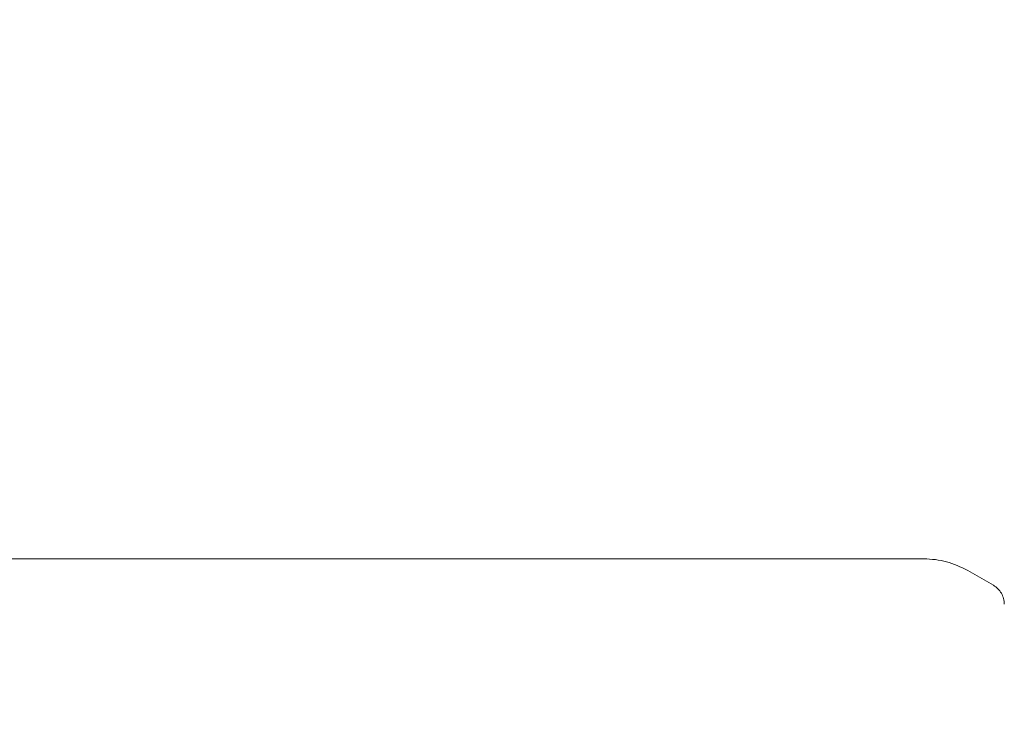
# Model space of a CAD drawing. Units: millimetres. Extents: x 1777 to 13113, y 528 to 12042.
# Drawn here: x 4931 to 4976, y 6437 to 6469 of the extents above; entities that cross this region are included whole.
import ezdxf

# ---------------------------------------------------------------- set-up
doc = ezdxf.new("R2010")
doc.units = ezdxf.units.MM
doc.header["$PDSIZE"] = -1
doc.dimstyles.new('ISO-25', dxfattribs={"dimtxt": 100, "dimasz": 100, "dimexe": 1.25, "dimexo": 0.625, "dimgap": 20, "dimtad": 1, "dimdec": 0, "dimtxsty": 'Standard', "dimblk": 'OBLIQUE', "dimcen": 2.5, "dimadec": 0, "dimazin": 0, "dimtfac": 1, "dimtdec": 0, "dimtmove": 0, "dimatfit": 3, "dimfxl": 1, "dimarcsym": 0})

# ---------------------------------------------------------------- blocks, each defined once
blk = doc.blocks.new('_Oblique')
at = {"color": 0, "linetype": 'ByBlock', "lineweight": -2}
blk.add_line((-0.5, -0.5), (0.5, 0.5), dxfattribs=at)
blk = doc.blocks.new('*D2')
at = {"color": 0, "lineweight": -2, "transparency": 16777216}
for p, q in [((5183.969, 11992.122), (1911.743, 11992.122)), ((1912.993, 11992.122), (1912.993, 1592.122)), ((5183.969, 1592.122), (1911.743, 1592.122))]:
    blk.add_line(p, q, dxfattribs=at)
at = {"layer": 'Defpoints', "color": 0, "transparency": 16777216}
for p in [(5184.594, 11992.122), (1912.993, 1592.122), (5184.594, 1592.122)]:
    blk.add_point(p, dxfattribs=at)
at = {"color": 0, "lineweight": -2, "transparency": 16777216, "xscale": 100, "yscale": 100, "zscale": 100}
for p, rotation in [((1912.993, 11992.122), 90), ((1912.993, 1592.122), 270)]:
    blk.add_blockref('_Oblique', p, dxfattribs=dict(at, rotation=rotation))
at = {"color": 0, "transparency": 16777216, "insert": (1842.993, 6792.122), "char_height": 100, "attachment_point": 5, "rotation": 90}
blk.add_mtext('10400', dxfattribs=at)

msp = doc.modelspace()

# ---------------------------------------------------------------- linework, layer by layer
at = {"color": 7, "linetype": 'Continuous', "lineweight": 18}
for p, q in [((4909.547, 6444.305), (4940.877, 6444.305)), ((4972.207, 6444.305), (4940.877, 6444.305)), ((4975.377, 6443.094), (4974.207, 6443.769))]:
    msp.add_line(p, q, dxfattribs=at)
for points, knots in [([(4974.207, 6443.769), (4973.892, 6443.924), (4973.26, 6444.235), (4972.558, 6444.282), (4972.207, 6444.305)], [0, 0, 0, 0, 0.5, 1, 1, 1, 1]), ([(4975.877, 6442.228), (4975.871, 6442.315), (4975.857, 6442.49), (4975.752, 6442.733), (4975.594, 6442.946), (4975.45, 6443.044), (4975.377, 6443.094)], [0, 0, 0, 0, 0.249999, 0.5, 0.750001, 1, 1, 1, 1])]:
    msp.add_open_spline(points, degree=3, knots=knots, dxfattribs=at)

# ---------------------------------------------------------------- dimensions: what is measured, and where the dimension line sits
dim = msp.add_linear_dim(base=(1912.993, 1592.122), p1=(5184.594, 11992.122), p2=(5184.594, 1592.122), angle=90, dimstyle='ISO-25')
dim.commit()
dim.dimension.update_dxf_attribs({"geometry": '*D2', "text_midpoint": (1842.993, 6792.122)})

doc.saveas('drawing.dxf')
